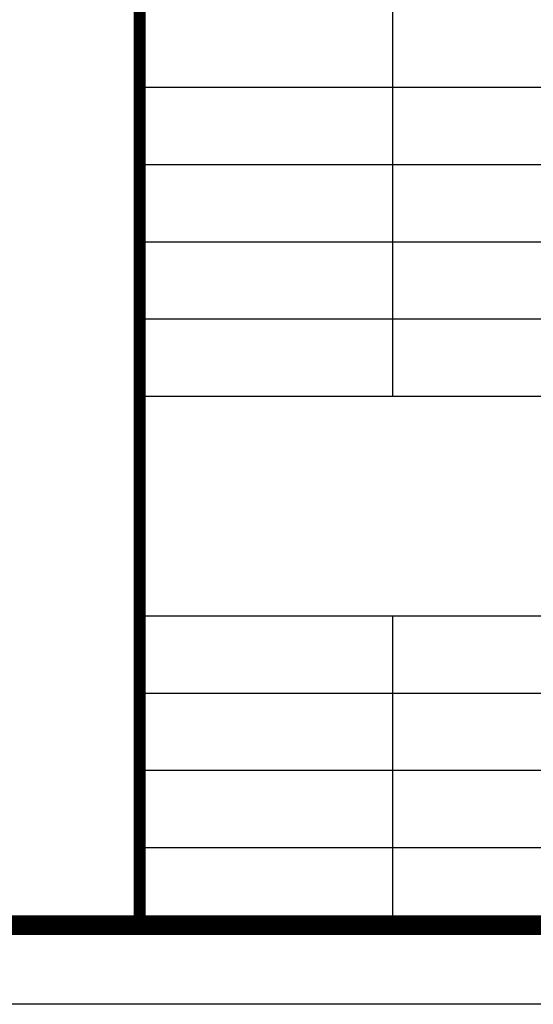
# Model space of a CAD drawing. Extents: x 345695 to 467723, y -434876 to -303775.
# Drawn here: x 401927 to 403246, y -392823 to -390299 of the extents above; entities that cross this region are included whole.
import ezdxf

# ---------------------------------------------------------------- set-up
doc = ezdxf.new("R2010")
doc.units = 0
doc.header["$LTSCALE"] = 1000
doc.header["$MEASUREMENT"] = 0
doc.layers.add('家具外线总', color=3, linetype='Continuous', lineweight=13)

# ---------------------------------------------------------------- blocks, each defined once
blk = doc.blocks.new('tuqian')
at = {"color": 13}
for p, q in [((295324.5, -111167.8), (295324.5, -115717.8)), ((300192.8, -113117.8), (293192.8, -113117.8)), ((300192.8, -113767.8), (293192.8, -113767.8)), ((300192.8, -114417.8), (293192.8, -114417.8)), ((300192.8, -115067.8), (293192.8, -115067.8)), ((300192.8, -115717.8), (293192.8, -115717.8)), ((300192.8, -117567.8), (293192.8, -117567.8)), ((295324.5, -117567.8), (295324.5, -120167.8)), ((300192.8, -118217.8), (293192.8, -118217.8)), ((300192.8, -118867.8), (293192.8, -118867.8)), ((300192.8, -119517.8), (293192.8, -119517.8))]:
    blk.add_line(p, q, dxfattribs=at)
at = {"color": 3}
blk.add_line((300192.8, -120167.8), (293192.8, -120167.8), dxfattribs=at)
at = {"color": 3, "const_width": 100}
for points in [[(293192.8, -91467.8), (293192.8, -120167.8)], [(293192.8, -120167.8), (300192.8, -120167.8)]]:
    blk.add_lwpolyline(points, dxfattribs=at)

msp = doc.modelspace()

# ---------------------------------------------------------------- linework, layer by layer
at = {"color": 1}
msp.add_lwpolyline([(386526.9, -379778.3), (404563.8, -379778.3), (404563.8, -392823), (386526.9, -392823)], close=True, dxfattribs=at)
at = {"layer": '家具外线总', "color": 8, "const_width": 50.3}
msp.add_lwpolyline([(386713, -379962.1), (404367, -379962.1), (404367, -392619.8), (386713, -392619.8)], close=True, dxfattribs=at)

# ---------------------------------------------------------------- block references
at = {"xscale": 0.3044972429763089, "yscale": 0.3044972429763089, "zscale": 0.3044972429763089}
msp.add_blockref('tuqian', (312959.1, -356029), dxfattribs=at)

doc.saveas('drawing.dxf')
